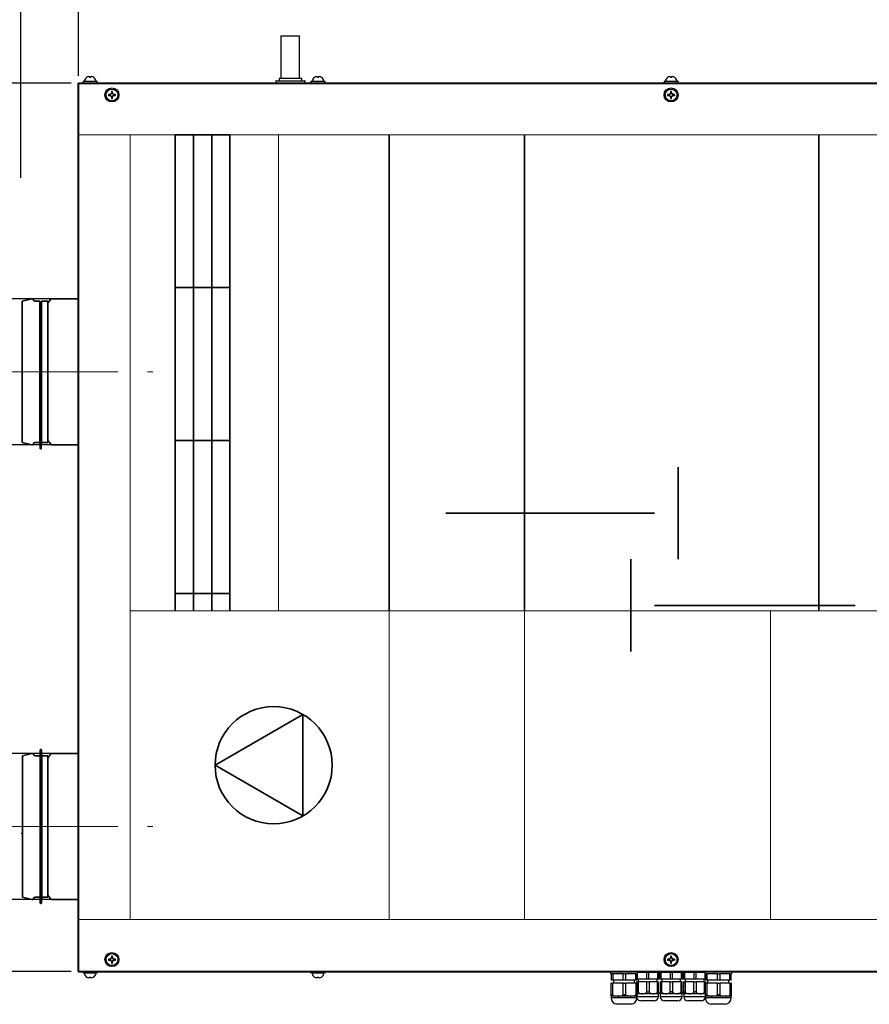
# Model space of a CAD drawing. Units: millimetres. Extents: x -106 to 840, y -876 to -562.
# Drawn here: x 506 to 578, y -699 to -615 of the extents above; entities that cross this region are included whole.
import ezdxf

# ---------------------------------------------------------------- set-up
doc = ezdxf.new("R2010")
doc.units = ezdxf.units.MM
doc.header["$PDSIZE"] = -1
doc.linetypes.add('CENTERX2', pattern=[20.32, 12.7, -2.54, 2.54, -2.54])
doc.layers.get('Defpoints').update_dxf_attribs({"color": 250, "lineweight": 18})
for name, color, linetype, lineweight in [('króciec', 7, 'Continuous', 35), ('obudowa', 5, 'Continuous', 35), ('obudowa dołu', 180, 'Continuous', 40), ('sekcja', 5, 'Continuous', 18), ('skład.', 250, 'Continuous', 30), ('zapięcie', 1, 'Continuous', 18)]:
    doc.layers.add(name, color=color, linetype=linetype, lineweight=lineweight)
doc.layers.add('wymiary', color=7, linetype='Continuous')
doc.styles.get("Standard").update_dxf_attribs({"font": 'isocpeui.ttf'})
doc.dimstyles.new('ISO-25', dxfattribs={"dimtxt": 3, "dimasz": 2.5, "dimexe": 1.25, "dimexo": 0.625, "dimtad": 1, "dimdec": 0, "dimlfac": 10, "dimtxsty": 'Standard', "dimcen": 2.5, "dimadec": 0, "dimazin": 0, "dimtfac": 1, "dimtdec": 0, "dimtmove": 0, "dimatfit": 3, "dimfxl": 0, "dimarcsym": 0})

# ---------------------------------------------------------------- blocks, each defined once
blk = doc.blocks.new('*D98')
at = {"layer": 'Defpoints', "color": 0, "linetype": 'Continuous'}
for p in [(509.868, -677.249), (497.803, -689.649), (509.868, -689.649)]:
    blk.add_point(p, dxfattribs=at)
at = {"layer": 'wymiary', "color": 0, "linetype": 'Continuous', "lineweight": -2}
for p, q in [((509.243, -677.249), (496.553, -677.249)), ((497.803, -679.749), (497.803, -687.149)), ((509.243, -689.649), (496.553, -689.649))]:
    blk.add_line(p, q, dxfattribs=at)
at = {"layer": 'wymiary', "color": 0, "linetype": 'Continuous'}
for points in [[(497.386, -679.749), (498.22, -679.749), (497.803, -677.249)], [(497.386, -687.149), (498.22, -687.149), (497.803, -689.649)]]:
    blk.add_solid(points, dxfattribs=at)
at = {"layer": 'wymiary', "color": 0, "linetype": 'Continuous', "lineweight": 18, "insert": (494.178, -683.449), "char_height": 3, "attachment_point": 2, "rotation": 90}
blk.add_mtext('%%c124', dxfattribs=at)
blk = doc.blocks.new('*D99')
at = {"layer": 'Defpoints', "color": 0, "linetype": 'Continuous'}
for p in [(510.993, -609.674), (510.993, -620.349), (611.793, -620.349)]:
    blk.add_point(p, dxfattribs=at)
at = {"layer": 'wymiary', "color": 0, "linetype": 'Continuous', "lineweight": -2}
for p, q in [((510.993, -619.724), (510.993, -608.424)), ((611.793, -619.724), (611.793, -608.424)), ((609.293, -609.674), (513.493, -609.674))]:
    blk.add_line(p, q, dxfattribs=at)
at = {"layer": 'wymiary', "color": 0, "linetype": 'Continuous'}
for points in [[(513.493, -609.257), (513.493, -610.091), (510.993, -609.674)], [(609.293, -609.257), (609.293, -610.091), (611.793, -609.674)]]:
    blk.add_solid(points, dxfattribs=at)
at = {"layer": 'wymiary', "color": 0, "linetype": 'Continuous', "lineweight": 18, "insert": (561.393, -607.549), "char_height": 3, "attachment_point": 5}
blk.add_mtext('1008', dxfattribs=at)
blk = doc.blocks.new('*D100')
at = {"layer": 'Defpoints', "color": 0, "linetype": 'Continuous'}
for p in [(506.093, -604.128), (506.093, -629.015), (616.693, -629.015)]:
    blk.add_point(p, dxfattribs=at)
at = {"layer": 'wymiary', "color": 0, "linetype": 'Continuous', "lineweight": -2}
for p, q in [((506.093, -628.39), (506.093, -602.878)), ((616.693, -628.39), (616.693, -602.878)), ((614.193, -604.128), (508.593, -604.128))]:
    blk.add_line(p, q, dxfattribs=at)
at = {"layer": 'wymiary', "color": 0, "linetype": 'Continuous'}
for points in [[(508.593, -603.712), (508.593, -604.545), (506.093, -604.128)], [(614.193, -603.712), (614.193, -604.545), (616.693, -604.128)]]:
    blk.add_solid(points, dxfattribs=at)
at = {"layer": 'wymiary', "color": 0, "linetype": 'Continuous', "lineweight": 18, "insert": (561.393, -602.003), "char_height": 3, "attachment_point": 5}
blk.add_mtext('1106', dxfattribs=at)
blk = doc.blocks.new('*D101')
at = {"layer": 'Defpoints', "color": 0, "linetype": 'Continuous'}
for p in [(476.134, -620.349), (510.993, -620.349), (510.993, -695.749)]:
    blk.add_point(p, dxfattribs=at)
at = {"layer": 'wymiary', "color": 0, "linetype": 'Continuous', "lineweight": -2}
for p, q in [((510.368, -620.349), (474.884, -620.349)), ((476.134, -693.249), (476.134, -622.849)), ((510.368, -695.749), (474.884, -695.749))]:
    blk.add_line(p, q, dxfattribs=at)
at = {"layer": 'wymiary', "color": 0, "linetype": 'Continuous'}
for points in [[(475.718, -622.849), (476.551, -622.849), (476.134, -620.349)], [(475.718, -693.249), (476.551, -693.249), (476.134, -695.749)]]:
    blk.add_solid(points, dxfattribs=at)
at = {"layer": 'wymiary', "color": 0, "linetype": 'Continuous', "lineweight": 18, "insert": (473.99, -658.049), "char_height": 3, "attachment_point": 5, "rotation": 90}
blk.add_mtext('754', dxfattribs=at)
blk = doc.blocks.new('*D102')
at = {"layer": 'Defpoints', "color": 0, "linetype": 'Continuous'}
for p in [(509.848, -638.649), (497.783, -651.049), (509.848, -651.049)]:
    blk.add_point(p, dxfattribs=at)
at = {"layer": 'wymiary', "color": 0, "linetype": 'Continuous', "lineweight": -2}
for p, q in [((509.223, -638.649), (496.533, -638.649)), ((497.783, -641.149), (497.783, -648.549)), ((509.223, -651.049), (496.533, -651.049))]:
    blk.add_line(p, q, dxfattribs=at)
at = {"layer": 'wymiary', "color": 0, "linetype": 'Continuous'}
for points in [[(497.366, -641.149), (498.2, -641.149), (497.783, -638.649)], [(497.366, -648.549), (498.2, -648.549), (497.783, -651.049)]]:
    blk.add_solid(points, dxfattribs=at)
at = {"layer": 'wymiary', "color": 0, "linetype": 'Continuous', "lineweight": 18, "insert": (494.158, -644.849), "char_height": 3, "attachment_point": 2, "rotation": 90}
blk.add_mtext('%%c124', dxfattribs=at)

msp = doc.modelspace()

# ---------------------------------------------------------------- linework, layer by layer
at = {"layer": 'króciec', "color": 7, "linetype": 'Continuous', "lineweight": 35}
for p, q in [((507.027, -638.649), (506.223, -638.849)), ((506.223, -640.606), (506.223, -638.849)), ((507.258, -638.849), (507.13, -638.684)), ((507.727, -638.849), (507.258, -638.849)), ((507.727, -650.849), (507.727, -638.849)), ((508.392, -638.849), (507.857, -638.849)), ((507.857, -650.849), (507.857, -638.849)), ((508.644, -638.687), (508.392, -639.01)), ((508.392, -650.849), (508.392, -638.849)), ((510.993, -638.649), (508.723, -638.649)), ((506.223, -650.849), (506.223, -640.606)), ((506.223, -650.849), (507.027, -651.049)), ((507.13, -651.013), (507.258, -650.849)), ((507.258, -650.849), (507.727, -650.849)), ((507.727, -650.849), (507.742, -651.35)), ((507.842, -651.35), (507.857, -650.849)), ((507.857, -650.849), (508.392, -650.849)), ((508.392, -650.687), (508.644, -651.01)), ((508.723, -651.049), (510.993, -651.049)), ((507.762, -676.947), (507.747, -677.449)), ((507.877, -677.449), (507.862, -676.947)), ((507.047, -677.249), (506.243, -677.449)), ((506.243, -687.692), (506.243, -677.449)), ((507.278, -677.449), (507.15, -677.284)), ((507.747, -677.449), (507.278, -677.449)), ((507.747, -689.449), (507.747, -677.449)), ((508.412, -677.449), (507.877, -677.449)), ((507.877, -689.449), (507.877, -677.449)), ((508.664, -677.287), (508.412, -677.61)), ((508.412, -689.449), (508.412, -677.449)), ((510.993, -677.249), (508.743, -677.249)), ((506.243, -689.449), (506.243, -687.692)), ((506.243, -689.449), (507.047, -689.649)), ((507.15, -689.613), (507.278, -689.449)), ((507.278, -689.449), (507.747, -689.449)), ((507.747, -689.449), (507.762, -689.95)), ((507.862, -689.95), (507.877, -689.449)), ((507.877, -689.449), (508.412, -689.449)), ((508.412, -689.287), (508.664, -689.61)), ((508.743, -689.649), (510.993, -689.649))]:
    msp.add_line(p, q, dxfattribs=at)
for centre, radius, start, end in [((507.051, -638.746), 0.1, 38, 103.97904), ((508.723, -638.749), 0.1, 90, 142), ((507.051, -650.952), 0.1, 256.02096, 322), ((508.723, -650.949), 0.1, 218, 270), ((507.792, -651.349), 0.05, 181.71579, 358.28421), ((507.812, -676.949), 0.05, 1.71579, 178.28421), ((507.071, -677.346), 0.1, 38, 103.97904), ((508.743, -677.349), 0.1, 90, 142), ((507.071, -689.552), 0.1, 256.02096, 322), ((507.812, -689.949), 0.05, 181.71579, 358.28421), ((508.743, -689.549), 0.1, 218, 270)]:
    msp.add_arc(centre, radius, start, end, dxfattribs=at)
at = {"layer": 'obudowa'}
for p, q in [((561.939, -652.94), (561.939, -660.766)), ((559.932, -656.853), (542.197, -656.853)), ((557.924, -668.592), (557.924, -660.766)), ((559.932, -664.679), (576.966, -664.679))]:
    msp.add_line(p, q, dxfattribs=at)
at = {"layer": 'obudowa dołu', "color": 7, "linetype": 'Continuous', "lineweight": 25}
for p, q in [((528.182, -616.329), (528.182, -619.949)), ((528.182, -616.329), (529.782, -616.329)), ((529.782, -619.949), (529.782, -616.329)), ((527.763, -620.169), (527.763, -620.329)), ((527.783, -620.149), (530.243, -620.149)), ((528.063, -619.969), (528.063, -620.149)), ((529.943, -619.949), (528.083, -619.949)), ((529.963, -620.149), (529.963, -619.969)), ((530.263, -620.329), (530.263, -620.169)), ((556.193, -695.749), (556.193, -695.949)), ((556.284, -695.949), (556.193, -695.949)), ((556.254, -695.949), (556.254, -696.499)), ((556.254, -695.949), (556.254, -696.499)), ((556.284, -695.949), (556.281, -695.949)), ((556.284, -696.499), (556.284, -695.949)), ((556.284, -695.949), (556.389, -695.949)), ((556.389, -695.949), (556.389, -696.499)), ((556.474, -695.949), (556.389, -695.949)), ((557.193, -695.949), (556.474, -695.949)), ((557.278, -695.949), (557.193, -695.949)), ((557.278, -696.499), (557.278, -695.949)), ((557.278, -695.949), (557.478, -695.949)), ((557.478, -695.949), (557.478, -696.499)), ((557.561, -695.949), (557.478, -695.949)), ((558.256, -695.949), (557.561, -695.949)), ((558.338, -695.949), (558.256, -695.949)), ((558.338, -696.499), (558.338, -695.949)), ((558.338, -695.949), (558.433, -695.949)), ((558.433, -696.499), (558.433, -695.949)), ((558.493, -695.949), (558.433, -695.949)), ((558.493, -695.949), (558.493, -695.749)), ((560.293, -695.849), (558.499, -695.849)), ((558.499, -696.399), (558.499, -695.849)), ((559.287, -696.399), (559.287, -695.849)), ((559.462, -695.849), (559.287, -695.849)), ((559.462, -696.399), (559.462, -695.849)), ((560.223, -696.399), (560.223, -695.849)), ((560.293, -695.849), (560.223, -695.849)), ((560.293, -695.749), (560.293, -695.849)), ((561.778, -695.849), (560.293, -695.849)), ((560.306, -696.399), (560.306, -695.849)), ((560.38, -696.399), (560.38, -695.849)), ((560.407, -696.399), (560.407, -695.849)), ((560.499, -695.849), (560.407, -695.849)), ((560.499, -696.399), (560.499, -695.849)), ((561.287, -696.399), (561.287, -695.849)), ((561.462, -695.849), (561.287, -695.849)), ((561.462, -696.399), (561.462, -695.849)), ((562.393, -695.849), (561.778, -695.849)), ((562.223, -696.399), (562.223, -695.849)), ((562.306, -695.849), (562.223, -695.849)), ((562.306, -696.399), (562.306, -695.849)), ((562.38, -696.399), (562.38, -695.849)), ((562.393, -695.849), (562.393, -695.749)), ((564.193, -695.849), (562.393, -695.849)), ((562.407, -696.399), (562.407, -695.849)), ((562.499, -695.849), (562.407, -695.849)), ((562.499, -696.399), (562.499, -695.849)), ((563.287, -696.399), (563.287, -695.849)), ((563.462, -695.849), (563.287, -695.849)), ((563.462, -696.399), (563.462, -695.849)), ((564.193, -695.749), (564.193, -695.949)), ((564.284, -695.949), (564.193, -695.949)), ((564.223, -696.399), (564.223, -695.949)), ((564.254, -695.949), (564.254, -696.499)), ((564.254, -695.949), (564.254, -696.499)), ((564.284, -695.949), (564.281, -695.949)), ((564.284, -696.499), (564.284, -695.949)), ((564.284, -695.949), (564.389, -695.949)), ((564.389, -695.949), (564.389, -696.499)), ((564.474, -695.949), (564.389, -695.949)), ((565.193, -695.949), (564.474, -695.949)), ((565.278, -695.949), (565.193, -695.949)), ((565.278, -696.499), (565.278, -695.949)), ((565.278, -695.949), (565.478, -695.949)), ((565.478, -695.949), (565.478, -696.499)), ((565.561, -695.949), (565.478, -695.949)), ((566.256, -695.949), (565.561, -695.949)), ((566.338, -695.949), (566.256, -695.949)), ((566.338, -696.499), (566.338, -695.949)), ((566.338, -695.949), (566.433, -695.949)), ((566.433, -696.499), (566.433, -695.949)), ((566.493, -695.949), (566.433, -695.949)), ((566.493, -695.949), (566.493, -695.749)), ((556.228, -696.749), (556.228, -697.761)), ((556.228, -696.749), (556.228, -697.763)), ((556.259, -696.749), (556.228, -696.749)), ((556.228, -696.749), (556.228, -696.749)), ((556.284, -696.499), (556.254, -696.499)), ((556.254, -696.499), (556.254, -696.499)), ((556.259, -697.763), (556.259, -696.749)), ((556.259, -696.749), (556.364, -696.749)), ((556.389, -696.499), (556.284, -696.499)), ((556.364, -696.749), (556.364, -697.763)), ((557.279, -696.749), (556.364, -696.749)), ((557.278, -696.499), (556.389, -696.499)), ((556.443, -696.499), (556.443, -696.749)), ((557.478, -696.499), (557.278, -696.499)), ((557.279, -697.763), (557.279, -696.749)), ((557.279, -696.749), (557.479, -696.749)), ((558.338, -696.499), (557.478, -696.499)), ((557.479, -696.749), (557.479, -697.763)), ((558.363, -696.749), (557.479, -696.749)), ((558.243, -696.749), (558.243, -696.499)), ((558.433, -696.499), (558.338, -696.499)), ((558.363, -697.763), (558.363, -696.749)), ((558.363, -696.749), (558.458, -696.749)), ((558.406, -696.649), (558.406, -696.749)), ((558.431, -696.649), (558.406, -696.649)), ((558.406, -696.649), (558.406, -696.649)), ((558.431, -696.649), (558.536, -696.649)), ((558.499, -696.399), (558.433, -696.399)), ((558.458, -697.761), (558.458, -696.749)), ((559.287, -696.399), (558.499, -696.399)), ((558.536, -696.649), (558.536, -697.528)), ((559.273, -696.649), (558.536, -696.649)), ((558.543, -696.399), (558.543, -696.649)), ((559.273, -697.528), (559.273, -696.649)), ((559.273, -696.649), (559.473, -696.649)), ((559.462, -696.399), (559.287, -696.399)), ((560.223, -696.399), (559.462, -696.399)), ((559.473, -696.649), (559.473, -697.528)), ((560.185, -696.649), (559.473, -696.649)), ((560.143, -696.649), (560.143, -696.399)), ((560.185, -697.528), (560.185, -696.649)), ((560.185, -696.649), (560.28, -696.649)), ((560.306, -696.399), (560.223, -696.399)), ((560.28, -697.526), (560.28, -696.649)), ((560.407, -696.399), (560.38, -696.399)), ((560.406, -696.649), (560.406, -697.526)), ((560.406, -696.649), (560.406, -697.528)), ((560.431, -696.649), (560.406, -696.649)), ((560.406, -696.649), (560.406, -696.649)), ((560.499, -696.399), (560.407, -696.399)), ((560.431, -697.528), (560.431, -696.649)), ((560.431, -696.649), (560.536, -696.649)), ((561.287, -696.399), (560.499, -696.399)), ((560.536, -696.649), (560.536, -697.528)), ((561.273, -696.649), (560.536, -696.649)), ((560.543, -696.399), (560.543, -696.649)), ((561.273, -697.528), (561.273, -696.649)), ((561.273, -696.649), (561.473, -696.649)), ((561.462, -696.399), (561.287, -696.399)), ((562.223, -696.399), (561.462, -696.399)), ((561.473, -696.649), (561.473, -697.528)), ((562.185, -696.649), (561.473, -696.649)), ((562.143, -696.649), (562.143, -696.399)), ((562.185, -697.528), (562.185, -696.649)), ((562.185, -696.649), (562.28, -696.649)), ((562.306, -696.399), (562.223, -696.399)), ((562.28, -697.526), (562.28, -696.649)), ((562.407, -696.399), (562.38, -696.399)), ((562.406, -696.649), (562.406, -697.526)), ((562.406, -696.649), (562.406, -697.528)), ((562.431, -696.649), (562.406, -696.649)), ((562.406, -696.649), (562.406, -696.649)), ((562.499, -696.399), (562.407, -696.399)), ((562.431, -697.528), (562.431, -696.649)), ((562.431, -696.649), (562.536, -696.649)), ((563.287, -696.399), (562.499, -696.399)), ((562.536, -696.649), (562.536, -697.528)), ((563.273, -696.649), (562.536, -696.649)), ((562.543, -696.399), (562.543, -696.649)), ((563.273, -697.528), (563.273, -696.649)), ((563.273, -696.649), (563.473, -696.649)), ((563.462, -696.399), (563.287, -696.399)), ((564.223, -696.399), (563.462, -696.399)), ((563.473, -696.649), (563.473, -697.528)), ((564.185, -696.649), (563.473, -696.649)), ((564.143, -696.649), (564.143, -696.399)), ((564.185, -697.528), (564.185, -696.649)), ((564.185, -696.649), (564.28, -696.649)), ((564.254, -696.399), (564.223, -696.399)), ((564.228, -696.749), (564.228, -697.761)), ((564.228, -696.749), (564.228, -697.763)), ((564.259, -696.749), (564.228, -696.749)), ((564.228, -696.749), (564.228, -696.749)), ((564.284, -696.499), (564.254, -696.499)), ((564.254, -696.499), (564.254, -696.499)), ((564.259, -697.763), (564.259, -696.749)), ((564.259, -696.749), (564.364, -696.749)), ((564.28, -696.749), (564.28, -696.649)), ((564.389, -696.499), (564.284, -696.499)), ((564.364, -696.749), (564.364, -697.763)), ((565.279, -696.749), (564.364, -696.749)), ((565.278, -696.499), (564.389, -696.499)), ((564.443, -696.499), (564.443, -696.749)), ((565.478, -696.499), (565.278, -696.499)), ((565.279, -697.763), (565.279, -696.749)), ((565.279, -696.749), (565.479, -696.749)), ((566.338, -696.499), (565.478, -696.499)), ((565.479, -696.749), (565.479, -697.763)), ((566.363, -696.749), (565.479, -696.749)), ((566.243, -696.749), (566.243, -696.499)), ((566.433, -696.499), (566.338, -696.499)), ((566.363, -697.763), (566.363, -696.749)), ((566.363, -696.749), (566.458, -696.749)), ((566.458, -697.761), (566.458, -696.749)), ((556.243, -697.849), (556.243, -697.999)), ((556.822, -697.849), (556.244, -697.849)), ((557.921, -697.849), (556.822, -697.849)), ((558.443, -697.849), (557.921, -697.849)), ((558.443, -697.999), (558.443, -697.849)), ((558.905, -697.649), (558.458, -697.649)), ((559.829, -697.649), (558.905, -697.649)), ((560.268, -697.649), (559.829, -697.649)), ((560.268, -697.649), (560.269, -697.648)), ((560.268, -697.899), (560.268, -697.649)), ((560.418, -697.649), (560.418, -697.899)), ((560.905, -697.649), (560.419, -697.649)), ((561.829, -697.649), (560.905, -697.649)), ((562.268, -697.649), (561.829, -697.649)), ((562.268, -697.899), (562.268, -697.649)), ((562.418, -697.648), (562.418, -697.649)), ((562.418, -697.649), (562.418, -697.899)), ((562.419, -697.649), (562.418, -697.649)), ((562.905, -697.649), (562.419, -697.649)), ((563.829, -697.649), (562.905, -697.649)), ((564.228, -697.649), (563.829, -697.649)), ((564.243, -697.849), (564.243, -697.999)), ((564.822, -697.849), (564.244, -697.849)), ((565.921, -697.849), (564.822, -697.849)), ((566.443, -697.849), (565.921, -697.849)), ((566.443, -697.999), (566.443, -697.849)), ((557.943, -698.547), (556.743, -698.547)), ((559.918, -698.249), (558.768, -698.249)), ((560.854, -698.249), (560.768, -698.249)), ((561.918, -698.249), (560.854, -698.249)), ((563.918, -698.249), (562.768, -698.249)), ((565.871, -698.547), (564.743, -698.547)), ((565.943, -698.547), (565.871, -698.547))]:
    msp.add_line(p, q, dxfattribs=at)
at = {"layer": 'obudowa dołu', "color": 8, "linetype": 'Continuous', "lineweight": 25}
for p, q in [((530.263, -620.169), (527.763, -620.169)), ((529.963, -619.969), (528.063, -619.969)), ((527.763, -620.329), (530.263, -620.329)), ((558.406, -696.649), (558.406, -696.749)), ((558.431, -696.749), (558.431, -696.649)), ((560.268, -697.899), (558.443, -697.899)), ((560.556, -697.899), (560.418, -697.899)), ((562.268, -697.899), (560.556, -697.899)), ((564.243, -697.899), (562.418, -697.899)), ((556.407, -697.999), (556.243, -697.999)), ((558.443, -697.999), (556.407, -697.999)), ((566.443, -697.999), (564.243, -697.999))]:
    msp.add_line(p, q, dxfattribs=at)
at = {"layer": 'obudowa dołu', "color": 180, "linetype": 'Continuous', "lineweight": 40}
for p, q in [((510.993, -695.749), (510.993, -620.349)), ((510.993, -620.349), (611.793, -620.349)), ((510.993, -695.749), (611.793, -695.749))]:
    msp.add_line(p, q, dxfattribs=at)
at = {"layer": 'obudowa dołu', "color": 7, "linetype": 'Continuous', "lineweight": 25}
for centre, radius, start, end in [((527.783, -620.169), 0.02, 90, 180), ((528.083, -619.969), 0.02, 90, 180), ((529.943, -619.969), 0.02, 0, 90), ((530.243, -620.169), 0.02, 0, 90), ((527.783, -620.329), 0.02, 180, 270), ((530.243, -620.329), 0.02, 270, 0), ((559.918, -697.899), 0.35, 270, 0), ((560.768, -697.899), 0.35, 180, 270), ((561.918, -697.899), 0.35, 270, 0), ((562.768, -697.899), 0.35, 180, 270), ((556.793, -697.999), 0.549, 180, 264.83168), ((557.894, -697.999), 0.549, 275.16832, 0), ((558.768, -697.899), 0.35, 201.47771, 270), ((563.918, -697.899), 0.35, 270, 338.52229), ((564.793, -697.999), 0.549, 180, 264.83168), ((565.894, -697.999), 0.549, 275.16832, 0)]:
    msp.add_arc(centre, radius, start, end, dxfattribs=at)
for points, knots in [([(556.228, -697.763), (556.231, -697.787), (556.236, -697.836), (556.241, -697.845), (556.244, -697.849)], [0, 0, 0, 0, 0.494505, 1, 1, 1, 1]), ([(556.244, -697.849), (556.245, -697.848), (556.25, -697.845), (556.255, -697.799), (556.259, -697.763)], [0, 0, 0, 0, 0.196658, 1, 1, 1, 1]), ([(556.364, -697.763), (556.348, -697.757), (556.315, -697.747), (556.28, -697.744), (556.262, -697.751), (556.26, -697.759), (556.259, -697.763)], [0, 0, 0, 0, 0.281467, 0.563704, 0.834701, 1, 1, 1, 1]), ([(556.364, -697.763), (556.438, -697.787), (556.588, -697.836), (556.743, -697.845), (556.822, -697.849)], [0, 0, 0, 0, 0.4945061, 1, 1, 1, 1]), ([(556.822, -697.849), (556.852, -697.848), (557.007, -697.845), (557.158, -697.799), (557.279, -697.763)], [0, 0, 0, 0, 0.196659, 1, 1, 1, 1]), ([(557.479, -697.763), (557.462, -697.757), (557.427, -697.747), (557.367, -697.744), (557.316, -697.751), (557.289, -697.759), (557.279, -697.763)], [0, 0, 0, 0, 0.281483, 0.563717, 0.834712, 1, 1, 1, 1]), ([(557.479, -697.763), (557.582, -697.796), (557.728, -697.843), (557.878, -697.847), (557.921, -697.849)], [0, 0, 0, 0, 0.709873, 1, 1, 1, 1]), ([(557.921, -697.849), (558.039, -697.838), (558.189, -697.825), (558.333, -697.774), (558.363, -697.763)], [0, 0, 0, 0, 0.786395, 1, 1, 1, 1]), ([(558.458, -697.763), (558.457, -697.757), (558.455, -697.747), (558.43, -697.744), (558.397, -697.751), (558.373, -697.759), (558.363, -697.763)], [0, 0, 0, 0, 0.281467, 0.563707, 0.834699, 1, 1, 1, 1]), ([(558.458, -697.763), (558.456, -697.787), (558.451, -697.836), (558.445, -697.845), (558.443, -697.849)], [0, 0, 0, 0, 0.494505, 1, 1, 1, 1]), ([(558.536, -697.528), (558.523, -697.521), (558.496, -697.506), (558.469, -697.497), (558.46, -697.5), (558.458, -697.5)], [0, 0, 0, 0, 0.450087, 0.903091, 1, 1, 1, 1]), ([(558.536, -697.528), (558.578, -697.552), (558.662, -697.601), (558.788, -697.642), (558.87, -697.647), (558.905, -697.649)], [0, 0, 0, 0, 0.361665, 0.732705, 1, 1, 1, 1]), ([(558.905, -697.649), (558.942, -697.647), (559.072, -697.639), (559.19, -697.574), (559.273, -697.528)], [0, 0, 0, 0, 0.290488, 1, 1, 1, 1]), ([(559.473, -697.528), (559.459, -697.52), (559.431, -697.505), (559.38, -697.497), (559.331, -697.502), (559.296, -697.515), (559.278, -697.525), (559.273, -697.528)], [0, 0, 0, 0, 0.238957, 0.47946, 0.697933, 0.910436, 1, 1, 1, 1]), ([(559.473, -697.528), (559.513, -697.552), (559.595, -697.601), (559.716, -697.642), (559.796, -697.647), (559.829, -697.649)], [0, 0, 0, 0, 0.361665, 0.732704, 1, 1, 1, 1]), ([(559.829, -697.649), (559.866, -697.647), (559.991, -697.639), (560.105, -697.574), (560.185, -697.528)], [0, 0, 0, 0, 0.290489, 1, 1, 1, 1]), ([(560.28, -697.528), (560.28, -697.52), (560.279, -697.505), (560.261, -697.497), (560.233, -697.502), (560.207, -697.515), (560.19, -697.525), (560.185, -697.528)], [0, 0, 0, 0, 0.238969, 0.479471, 0.697942, 0.910445, 1, 1, 1, 1]), ([(560.28, -697.528), (560.279, -697.546), (560.277, -697.587), (560.273, -697.633), (560.27, -697.649), (560.268, -697.649), (560.268, -697.649)], [0, 0, 0, 0, 0.260002, 0.60862, 0.969859, 1, 1, 1, 1]), ([(560.406, -697.528), (560.408, -697.552), (560.41, -697.601), (560.415, -697.642), (560.417, -697.647), (560.419, -697.649)], [0, 0, 0, 0, 0.361664, 0.732705, 1, 1, 1, 1]), ([(560.419, -697.649), (560.42, -697.647), (560.424, -697.639), (560.428, -697.574), (560.431, -697.528)], [0, 0, 0, 0, 0.290486, 1, 1, 1, 1]), ([(560.536, -697.528), (560.523, -697.52), (560.496, -697.505), (560.462, -697.497), (560.441, -697.502), (560.432, -697.515), (560.431, -697.525), (560.431, -697.528)], [0, 0, 0, 0, 0.238958, 0.479461, 0.697937, 0.91044, 1, 1, 1, 1]), ([(560.536, -697.528), (560.578, -697.552), (560.662, -697.601), (560.788, -697.642), (560.87, -697.647), (560.905, -697.649)], [0, 0, 0, 0, 0.361665, 0.732704, 1, 1, 1, 1]), ([(560.905, -697.649), (560.942, -697.647), (561.072, -697.639), (561.19, -697.574), (561.273, -697.528)], [0, 0, 0, 0, 0.290489, 1, 1, 1, 1]), ([(561.473, -697.528), (561.459, -697.52), (561.431, -697.505), (561.38, -697.497), (561.331, -697.502), (561.296, -697.515), (561.278, -697.525), (561.273, -697.528)], [0, 0, 0, 0, 0.238967, 0.479469, 0.697941, 0.910446, 1, 1, 1, 1]), ([(561.473, -697.528), (561.519, -697.556), (561.63, -697.624), (561.755, -697.64), (561.829, -697.649)], [0, 0, 0, 0, 0.41077, 1, 1, 1, 1]), ([(561.829, -697.649), (561.833, -697.649), (561.88, -697.649), (561.972, -697.634), (562.088, -697.588), (562.157, -697.546), (562.185, -697.528)], [0, 0, 0, 0, 0.030142, 0.377749, 0.740003, 1, 1, 1, 1]), ([(562.28, -697.528), (562.28, -697.52), (562.279, -697.505), (562.261, -697.497), (562.233, -697.502), (562.207, -697.515), (562.19, -697.525), (562.185, -697.528)], [0, 0, 0, 0, 0.238953, 0.479458, 0.697934, 0.910437, 1, 1, 1, 1]), ([(562.28, -697.528), (562.279, -697.552), (562.276, -697.601), (562.272, -697.642), (562.269, -697.647), (562.268, -697.649)], [0, 0, 0, 0, 0.361664, 0.732705, 1, 1, 1, 1]), ([(562.406, -697.528), (562.408, -697.556), (562.412, -697.624), (562.416, -697.64), (562.419, -697.649)], [0, 0, 0, 0, 0.41077, 1, 1, 1, 1]), ([(562.419, -697.649), (562.419, -697.649), (562.42, -697.649), (562.424, -697.634), (562.428, -697.588), (562.43, -697.546), (562.431, -697.528)], [0, 0, 0, 0, 0.030142, 0.377748, 0.740002, 1, 1, 1, 1]), ([(562.536, -697.528), (562.523, -697.52), (562.496, -697.505), (562.462, -697.497), (562.441, -697.502), (562.432, -697.515), (562.431, -697.525), (562.431, -697.528)], [0, 0, 0, 0, 0.238955, 0.47946, 0.697935, 0.910438, 1, 1, 1, 1]), ([(562.536, -697.528), (562.578, -697.552), (562.662, -697.601), (562.788, -697.642), (562.87, -697.647), (562.905, -697.649)], [0, 0, 0, 0, 0.361665, 0.732705, 1, 1, 1, 1]), ([(562.905, -697.649), (562.942, -697.647), (563.072, -697.639), (563.19, -697.574), (563.273, -697.528)], [0, 0, 0, 0, 0.290489, 1, 1, 1, 1]), ([(563.473, -697.528), (563.459, -697.52), (563.431, -697.505), (563.38, -697.497), (563.331, -697.502), (563.296, -697.515), (563.278, -697.525), (563.273, -697.528)], [0, 0, 0, 0, 0.238957, 0.479461, 0.697933, 0.910437, 1, 1, 1, 1]), ([(563.473, -697.528), (563.513, -697.552), (563.595, -697.601), (563.716, -697.642), (563.796, -697.647), (563.829, -697.649)], [0, 0, 0, 0, 0.361665, 0.732704, 1, 1, 1, 1]), ([(563.829, -697.649), (563.866, -697.647), (563.991, -697.639), (564.105, -697.574), (564.185, -697.528)], [0, 0, 0, 0, 0.290489, 1, 1, 1, 1]), ([(564.228, -697.506), (564.219, -697.51), (564.205, -697.516), (564.19, -697.525), (564.185, -697.528)], [0, 0, 0, 0, 0.676601, 1, 1, 1, 1]), ([(564.228, -697.763), (564.231, -697.787), (564.236, -697.836), (564.241, -697.845), (564.244, -697.849)], [0, 0, 0, 0, 0.494505, 1, 1, 1, 1]), ([(564.244, -697.849), (564.245, -697.848), (564.25, -697.845), (564.255, -697.799), (564.259, -697.763)], [0, 0, 0, 0, 0.196658, 1, 1, 1, 1]), ([(564.364, -697.763), (564.348, -697.757), (564.315, -697.747), (564.28, -697.744), (564.262, -697.751), (564.26, -697.759), (564.259, -697.763)], [0, 0, 0, 0, 0.281483, 0.563718, 0.834708, 1, 1, 1, 1]), ([(564.364, -697.763), (564.471, -697.796), (564.621, -697.843), (564.777, -697.847), (564.822, -697.849)], [0, 0, 0, 0, 0.709872, 1, 1, 1, 1]), ([(564.822, -697.849), (564.944, -697.838), (565.099, -697.825), (565.248, -697.774), (565.279, -697.763)], [0, 0, 0, 0, 0.7863945, 1, 1, 1, 1]), ([(565.479, -697.763), (565.462, -697.757), (565.427, -697.747), (565.367, -697.744), (565.316, -697.751), (565.289, -697.759), (565.279, -697.763)], [0, 0, 0, 0, 0.281469, 0.563704, 0.8347, 1, 1, 1, 1]), ([(565.479, -697.763), (565.551, -697.787), (565.695, -697.836), (565.845, -697.845), (565.921, -697.849)], [0, 0, 0, 0, 0.494506, 1, 1, 1, 1]), ([(565.921, -697.849), (565.951, -697.848), (566.101, -697.845), (566.246, -697.799), (566.363, -697.763)], [0, 0, 0, 0, 0.1966585, 1, 1, 1, 1]), ([(566.458, -697.763), (566.457, -697.757), (566.455, -697.747), (566.43, -697.744), (566.397, -697.751), (566.373, -697.759), (566.363, -697.763)], [0, 0, 0, 0, 0.281467, 0.563708, 0.8347, 1, 1, 1, 1]), ([(566.458, -697.763), (566.456, -697.787), (566.451, -697.836), (566.445, -697.845), (566.443, -697.849)], [0, 0, 0, 0, 0.494505, 1, 1, 1, 1])]:
    msp.add_open_spline(points, degree=3, knots=knots, dxfattribs=at)
at = {"layer": 'sekcja', "color": 180, "linetype": 'Continuous', "lineweight": 20}
for p, q in [((510.993, -624.749), (611.793, -624.749)), ((515.393, -691.349), (515.393, -624.749)), ((527.993, -665.149), (527.993, -624.749)), ((515.393, -665.149), (607.393, -665.149)), ((537.393, -665.149), (537.393, -691.349)), ((548.893, -665.149), (548.893, -691.349)), ((569.793, -665.149), (569.793, -691.349)), ((510.993, -691.349), (611.793, -691.349))]:
    msp.add_line(p, q, dxfattribs=at)
at = {"layer": 'skład.', "color": 7, "linetype": 'Continuous', "lineweight": 35}
for p, q in [((523.86, -624.749), (519.214, -624.749)), ((519.214, -665.149), (519.214, -624.749)), ((520.767, -665.149), (520.767, -624.749)), ((522.321, -665.149), (522.321, -624.749)), ((523.86, -665.149), (523.86, -624.749)), ((537.393, -665.149), (537.393, -624.749)), ((548.893, -665.149), (548.893, -624.749)), ((573.893, -665.149), (573.893, -624.749)), ((523.86, -637.685), (519.214, -637.685)), ((523.86, -650.684), (519.214, -650.684)), ((523.86, -663.683), (519.214, -663.683)), ((530.073, -673.944), (522.603, -678.249)), ((530.073, -682.554), (530.073, -673.944)), ((522.603, -678.249), (530.073, -682.554))]:
    msp.add_line(p, q, dxfattribs=at)
msp.add_circle((527.578, -678.249), 4.975, dxfattribs=at)
at = {"layer": 'wymiary', "color": 7, "linetype": 'CENTERX2', "lineweight": 18}
for p, q in [((501.637, -644.849), (517.315, -644.849)), ((501.637, -683.449), (517.315, -683.449))]:
    msp.add_line(p, q, dxfattribs=at)
at = {"layer": 'zapięcie', "color": 1, "linetype": 'Continuous', "lineweight": 25}
for p, q in [((511.393, -620.189), (511.393, -620.349)), ((511.393, -620.189), (512.593, -620.189)), ((511.85, -619.791), (511.952, -619.791)), ((511.952, -619.791), (511.952, -619.869)), ((512.034, -619.869), (512.034, -619.791)), ((512.034, -619.791), (512.136, -619.791)), ((512.593, -620.349), (512.593, -620.189)), ((530.743, -620.189), (530.743, -620.349)), ((530.743, -620.189), (531.943, -620.189)), ((531.2, -619.791), (531.302, -619.791)), ((531.302, -619.791), (531.302, -619.869)), ((531.384, -619.869), (531.384, -619.791)), ((531.384, -619.791), (531.486, -619.791)), ((531.943, -620.349), (531.943, -620.189)), ((560.743, -620.189), (560.743, -620.349)), ((560.743, -620.189), (561.943, -620.189)), ((561.2, -619.791), (561.302, -619.791)), ((561.302, -619.791), (561.302, -619.869)), ((561.384, -619.869), (561.384, -619.791)), ((561.384, -619.791), (561.486, -619.791)), ((561.943, -620.349), (561.943, -620.189)), ((513.7, -621.308), (513.543, -621.308)), ((513.543, -621.39), (513.7, -621.39)), ((513.653, -621.308), (513.653, -621.39)), ((513.802, -621.049), (513.802, -621.206)), ((513.884, -621.158), (513.802, -621.158)), ((513.802, -621.47), (513.802, -621.492)), ((513.802, -621.492), (513.802, -621.649)), ((513.802, -621.539), (513.884, -621.539)), ((513.884, -621.206), (513.884, -621.049)), ((513.884, -621.649), (513.884, -621.492)), ((514.143, -621.308), (513.986, -621.308)), ((513.986, -621.39), (514.143, -621.39)), ((514.034, -621.39), (514.034, -621.308)), ((561.2, -621.308), (561.043, -621.308)), ((561.043, -621.39), (561.2, -621.39)), ((561.153, -621.308), (561.153, -621.39)), ((561.302, -621.049), (561.302, -621.206)), ((561.384, -621.158), (561.302, -621.158)), ((561.302, -621.47), (561.302, -621.492)), ((561.302, -621.492), (561.302, -621.649)), ((561.302, -621.539), (561.384, -621.539)), ((561.384, -621.206), (561.384, -621.049)), ((561.384, -621.649), (561.384, -621.492)), ((561.643, -621.308), (561.486, -621.308)), ((561.486, -621.39), (561.643, -621.39)), ((561.534, -621.39), (561.534, -621.308)), ((506.243, -684.049), (506.143, -684.049)), ((513.802, -694.449), (513.802, -694.606)), ((513.884, -694.558), (513.802, -694.558)), ((513.884, -694.606), (513.884, -694.449)), ((561.302, -694.449), (561.302, -694.606)), ((561.384, -694.558), (561.302, -694.558)), ((561.384, -694.606), (561.384, -694.449)), ((513.7, -694.708), (513.543, -694.708)), ((513.543, -694.79), (513.7, -694.79)), ((513.653, -694.708), (513.653, -694.79)), ((513.802, -694.892), (513.802, -695.049)), ((513.802, -694.939), (513.884, -694.939)), ((513.884, -695.049), (513.884, -694.892)), ((514.143, -694.708), (513.986, -694.708)), ((513.986, -694.79), (514.143, -694.79)), ((514.034, -694.79), (514.034, -694.708)), ((561.2, -694.708), (561.043, -694.708)), ((561.043, -694.79), (561.2, -694.79)), ((561.153, -694.708), (561.153, -694.79)), ((561.302, -694.892), (561.302, -695.049)), ((561.302, -694.939), (561.384, -694.939)), ((561.384, -695.049), (561.384, -694.892)), ((561.643, -694.708), (561.486, -694.708)), ((561.486, -694.79), (561.643, -694.79)), ((561.534, -694.79), (561.534, -694.708)), ((511.393, -695.749), (511.393, -695.909)), ((512.593, -695.909), (511.393, -695.909)), ((511.952, -696.229), (511.952, -696.307)), ((512.034, -696.307), (512.034, -696.229)), ((512.593, -695.909), (512.593, -695.749)), ((530.743, -695.749), (530.743, -695.909)), ((531.943, -695.909), (530.743, -695.909)), ((531.302, -696.229), (531.302, -696.307)), ((531.384, -696.307), (531.384, -696.229)), ((531.943, -695.909), (531.943, -695.749)), ((511.952, -696.307), (511.85, -696.307)), ((512.136, -696.307), (512.034, -696.307)), ((531.302, -696.307), (531.2, -696.307)), ((531.486, -696.307), (531.384, -696.307))]:
    msp.add_line(p, q, dxfattribs=at)
for centre, radius in [((513.843, -621.349), 0.6), ((513.843, -621.349), 0.502), ((561.343, -621.349), 0.6), ((561.343, -621.349), 0.502), ((513.843, -694.749), 0.6), ((513.843, -694.749), 0.502), ((561.343, -694.749), 0.6), ((561.343, -694.749), 0.502)]:
    msp.add_circle(centre, radius, dxfattribs=at)
for centre, radius, start, end in [((511.993, -620.279), 0.51, 126.16998, 169.83575), ((511.674, -619.877), 0.0211, 24.19858, 28.74949), ((511.993, -620.279), 0.508, 106.35162, 126.20168), ((511.993, -620.429), 0.562, 85.81805, 94.18195), ((511.993, -620.279), 0.508, 53.79832, 73.64838), ((512.568, -620.004), 0.306, 153.46009, 153.77417), ((511.993, -620.279), 0.51, 10.16425, 53.83002), ((531.343, -620.279), 0.51, 126.16998, 169.83575), ((530.769, -620.004), 0.306, 26.22583, 26.53991), ((531.343, -620.279), 0.508, 106.35162, 126.20168), ((531.343, -620.429), 0.562, 85.81805, 94.18195), ((531.343, -620.279), 0.508, 53.79832, 73.64838), ((531.663, -619.877), 0.0211, 151.25051, 155.80142), ((531.343, -620.279), 0.51, 10.16425, 53.83002), ((561.343, -620.279), 0.51, 126.16998, 169.83575), ((561.291, -619.745), 0.277, 206.27496, 206.62185), ((561.343, -620.279), 0.508, 106.35162, 126.20168), ((561.343, -620.429), 0.562, 85.818, 94.182), ((561.343, -620.279), 0.508, 53.79832, 73.64838), ((561.393, -619.743), 0.281, 333.38026, 333.72292), ((561.343, -620.279), 0.51, 10.16425, 53.83002), ((514.667, -621.349), 1.124, 177.91048, 182.08952), ((513.843, -621.349), 0.149, 105.98597, 164.01403), ((513.843, -621.349), 0.149, 195.98597, 254.01403), ((513.843, -621.349), 0.128, 161.32574, 198.67426), ((513.843, -621.349), 0.128, 108.67426, 161.32574), ((513.843, -621.349), 0.128, 198.67426, 251.32574), ((513.843, -622.171), 1.123, 87.90798, 92.09202), ((513.843, -621.349), 0.128, 71.32574, 108.67426), ((513.843, -621.349), 0.128, 251.32574, 288.67426), ((513.843, -620.542), 1.108, 267.87848, 272.12152), ((513.843, -621.349), 0.149, 15.98597, 74.01403), ((513.843, -621.349), 0.128, 18.67426, 71.32574), ((513.843, -621.349), 0.149, 285.98597, 344.01403), ((513.843, -621.349), 0.128, 288.67426, 341.32574), ((513.843, -621.349), 0.128, 341.32574, 18.67426), ((513.018, -621.349), 1.126, 357.91326, 2.08674), ((562.167, -621.349), 1.125, 177.91115, 182.08885), ((561.343, -621.349), 0.149, 105.98597, 164.01403), ((561.343, -621.349), 0.149, 195.98597, 254.01403), ((561.343, -621.349), 0.128, 161.32574, 198.67426), ((561.343, -621.349), 0.128, 108.67426, 161.32574), ((561.343, -621.349), 0.128, 198.67426, 251.32574), ((561.343, -622.171), 1.123, 87.90796, 92.09204), ((561.343, -621.349), 0.128, 71.32574, 108.67426), ((561.343, -621.349), 0.128, 251.32574, 288.67426), ((561.343, -620.542), 1.108, 267.87845, 272.12155), ((561.343, -621.349), 0.149, 15.98597, 74.01403), ((561.343, -621.349), 0.128, 18.67426, 71.32574), ((561.343, -621.349), 0.149, 285.98597, 344.01403), ((561.343, -621.349), 0.128, 288.67426, 341.32574), ((561.343, -621.349), 0.128, 341.32574, 18.67426), ((560.519, -621.349), 1.125, 357.91126, 2.08874), ((513.843, -695.571), 1.123, 87.90798, 92.09202), ((561.343, -695.571), 1.123, 87.90796, 92.09204), ((514.667, -694.749), 1.125, 177.91057, 182.08943), ((513.843, -694.749), 0.149, 105.98597, 164.01403), ((513.843, -694.749), 0.149, 195.98597, 254.01403), ((513.843, -694.749), 0.128, 161.32574, 198.67426), ((513.843, -694.749), 0.128, 108.67426, 161.32574), ((513.843, -694.749), 0.128, 198.67426, 251.32574), ((513.843, -694.749), 0.128, 71.32574, 108.67426), ((513.843, -694.749), 0.128, 251.32574, 288.67426), ((513.843, -693.924), 1.126, 267.91353, 272.08647), ((513.843, -694.749), 0.149, 15.98597, 74.01403), ((513.843, -694.749), 0.128, 18.67426, 71.32574), ((513.843, -694.749), 0.149, 285.98597, 344.01403), ((513.843, -694.749), 0.128, 288.67426, 341.32574), ((513.843, -694.749), 0.128, 341.32574, 18.67426), ((513.018, -694.749), 1.126, 357.91335, 2.08665), ((562.167, -694.749), 1.125, 177.91123, 182.08877), ((561.343, -694.749), 0.149, 105.98597, 164.01403), ((561.343, -694.749), 0.149, 195.98597, 254.01403), ((561.343, -694.749), 0.128, 161.32574, 198.67426), ((561.343, -694.749), 0.128, 108.67426, 161.32574), ((561.343, -694.749), 0.128, 198.67426, 251.32574), ((561.343, -694.749), 0.128, 71.32574, 108.67426), ((561.343, -694.749), 0.128, 251.32574, 288.67426), ((561.343, -693.924), 1.126, 267.9135, 272.0865), ((561.343, -694.749), 0.149, 15.98597, 74.01403), ((561.343, -694.749), 0.128, 18.67426, 71.32574), ((561.343, -694.749), 0.149, 285.98597, 344.01403), ((561.343, -694.749), 0.128, 288.67426, 341.32574), ((561.343, -694.749), 0.128, 341.32574, 18.67426), ((560.519, -694.749), 1.125, 357.91135, 2.08865), ((511.993, -695.819), 0.51, 190.16425, 233.83002), ((511.516, -696.142), 0.198, 333.28285, 333.76909), ((511.993, -695.819), 0.508, 233.79832, 253.64838), ((511.993, -695.67), 0.56, 265.80325, 274.19675), ((511.993, -695.819), 0.508, 286.35162, 306.20168), ((512.529, -696.113), 0.262, 206.19978, 206.56596), ((511.993, -695.819), 0.51, 306.16998, 349.83575), ((531.343, -695.819), 0.51, 190.16425, 233.83002), ((530.808, -696.113), 0.262, 333.43404, 333.80022), ((531.343, -695.819), 0.508, 233.79832, 253.64838), ((531.343, -695.67), 0.56, 265.80325, 274.19675), ((531.343, -695.819), 0.508, 286.35162, 306.20168), ((531.821, -696.142), 0.198, 206.23091, 206.71715), ((531.343, -695.819), 0.51, 306.16998, 349.83575)]:
    msp.add_arc(centre, radius, start, end, dxfattribs=at)
for points, knots in [([(513.722, -621.308), (513.715, -621.308), (513.708, -621.308), (513.701, -621.308), (513.7, -621.308)], [0, 0, 0, 0, 0.918929, 1, 1, 1, 1]), ([(513.7, -621.39), (513.701, -621.39), (513.708, -621.39), (513.715, -621.39), (513.722, -621.39)], [0, 0, 0, 0, 0.081071, 1, 1, 1, 1]), ([(513.802, -621.206), (513.802, -621.206), (513.802, -621.214), (513.802, -621.221), (513.802, -621.228)], [0, 0, 0, 0, 0.08107, 1, 1, 1, 1]), ([(513.884, -621.228), (513.884, -621.221), (513.884, -621.214), (513.884, -621.206), (513.884, -621.206)], [0, 0, 0, 0, 0.91893, 1, 1, 1, 1]), ([(513.884, -621.492), (513.884, -621.491), (513.884, -621.484), (513.884, -621.477), (513.884, -621.47)], [0, 0, 0, 0, 0.081073, 1, 1, 1, 1]), ([(513.986, -621.308), (513.986, -621.308), (513.978, -621.308), (513.971, -621.308), (513.964, -621.308)], [0, 0, 0, 0, 0.081072, 1, 1, 1, 1]), ([(513.964, -621.39), (513.971, -621.39), (513.978, -621.39), (513.986, -621.39), (513.986, -621.39)], [0, 0, 0, 0, 0.918928, 1, 1, 1, 1]), ([(561.222, -621.308), (561.215, -621.308), (561.208, -621.308), (561.201, -621.308), (561.2, -621.308)], [0, 0, 0, 0, 0.9189286, 1, 1, 1, 1]), ([(561.2, -621.39), (561.201, -621.39), (561.208, -621.39), (561.215, -621.39), (561.222, -621.39)], [0, 0, 0, 0, 0.0810714, 1, 1, 1, 1]), ([(561.302, -621.206), (561.302, -621.206), (561.302, -621.214), (561.302, -621.221), (561.302, -621.228)], [0, 0, 0, 0, 0.08107, 1, 1, 1, 1]), ([(561.384, -621.228), (561.384, -621.221), (561.384, -621.214), (561.384, -621.206), (561.384, -621.206)], [0, 0, 0, 0, 0.91893, 1, 1, 1, 1]), ([(561.384, -621.492), (561.384, -621.491), (561.384, -621.484), (561.384, -621.477), (561.384, -621.47)], [0, 0, 0, 0, 0.081073, 1, 1, 1, 1]), ([(561.486, -621.308), (561.486, -621.308), (561.478, -621.308), (561.471, -621.308), (561.464, -621.308)], [0, 0, 0, 0, 0.081071, 1, 1, 1, 1]), ([(561.464, -621.39), (561.471, -621.39), (561.478, -621.39), (561.486, -621.39), (561.486, -621.39)], [0, 0, 0, 0, 0.918929, 1, 1, 1, 1]), ([(513.722, -694.708), (513.715, -694.708), (513.708, -694.708), (513.701, -694.708), (513.7, -694.708)], [0, 0, 0, 0, 0.918929, 1, 1, 1, 1]), ([(513.7, -694.79), (513.701, -694.79), (513.708, -694.79), (513.715, -694.79), (513.722, -694.79)], [0, 0, 0, 0, 0.081071, 1, 1, 1, 1]), ([(513.802, -694.606), (513.802, -694.606), (513.802, -694.614), (513.802, -694.621), (513.802, -694.628)], [0, 0, 0, 0, 0.08107, 1, 1, 1, 1]), ([(513.802, -694.87), (513.802, -694.877), (513.802, -694.884), (513.802, -694.891), (513.802, -694.892)], [0, 0, 0, 0, 0.918928, 1, 1, 1, 1]), ([(513.884, -694.628), (513.884, -694.621), (513.884, -694.614), (513.884, -694.606), (513.884, -694.606)], [0, 0, 0, 0, 0.91893, 1, 1, 1, 1]), ([(513.884, -694.892), (513.884, -694.891), (513.884, -694.884), (513.884, -694.877), (513.884, -694.87)], [0, 0, 0, 0, 0.081072, 1, 1, 1, 1]), ([(513.986, -694.708), (513.986, -694.708), (513.978, -694.708), (513.971, -694.708), (513.964, -694.708)], [0, 0, 0, 0, 0.081072, 1, 1, 1, 1]), ([(513.964, -694.79), (513.971, -694.79), (513.978, -694.79), (513.986, -694.79), (513.986, -694.79)], [0, 0, 0, 0, 0.918928, 1, 1, 1, 1]), ([(561.222, -694.708), (561.215, -694.708), (561.208, -694.708), (561.201, -694.708), (561.2, -694.708)], [0, 0, 0, 0, 0.9189286, 1, 1, 1, 1]), ([(561.2, -694.79), (561.201, -694.79), (561.208, -694.79), (561.215, -694.79), (561.222, -694.79)], [0, 0, 0, 0, 0.0810714, 1, 1, 1, 1]), ([(561.302, -694.606), (561.302, -694.606), (561.302, -694.614), (561.302, -694.621), (561.302, -694.628)], [0, 0, 0, 0, 0.08107, 1, 1, 1, 1]), ([(561.302, -694.87), (561.302, -694.877), (561.302, -694.884), (561.302, -694.891), (561.302, -694.892)], [0, 0, 0, 0, 0.918928, 1, 1, 1, 1]), ([(561.384, -694.628), (561.384, -694.621), (561.384, -694.614), (561.384, -694.606), (561.384, -694.606)], [0, 0, 0, 0, 0.91893, 1, 1, 1, 1]), ([(561.384, -694.892), (561.384, -694.891), (561.384, -694.884), (561.384, -694.877), (561.384, -694.87)], [0, 0, 0, 0, 0.081072, 1, 1, 1, 1]), ([(561.486, -694.708), (561.486, -694.708), (561.478, -694.708), (561.471, -694.708), (561.464, -694.708)], [0, 0, 0, 0, 0.081071, 1, 1, 1, 1]), ([(561.464, -694.79), (561.471, -694.79), (561.478, -694.79), (561.486, -694.79), (561.486, -694.79)], [0, 0, 0, 0, 0.918929, 1, 1, 1, 1])]:
    msp.add_open_spline(points, degree=3, knots=knots, dxfattribs=at)

# ---------------------------------------------------------------- dimensions: what is measured, and where the dimension line sits
at = {"layer": 'wymiary', "color": 7, "linetype": 'Continuous', "lineweight": 18}
for base, p1, p2, angle, picture, middle in [((506.093, -604.128), (616.693, -629.015), (506.093, -629.015), 180, '*D100', (561.393, -604.128)), ((476.134, -620.349), (510.993, -695.749), (510.993, -620.349), 270, '*D101', (476.134, -658.049))]:
    dim = msp.add_linear_dim(base=base, p1=p1, p2=p2, angle=angle, dimstyle='ISO-25', dxfattribs=at)
    dim.commit()
    dim.dimension.update_dxf_attribs({"geometry": picture, "text_midpoint": middle, "dimtype": 160})
dim = msp.add_linear_dim(base=(510.993, -609.674), p1=(611.793, -620.349), p2=(510.993, -620.349), angle=180, dimstyle='ISO-25', dxfattribs=at)
dim.commit()
dim.dimension.update_dxf_attribs({"geometry": '*D99', "text_midpoint": (561.393, -607.549)})
for base, p1, p2, picture, middle in [((497.783, -651.049), (509.848, -638.649), (509.848, -651.049), '*D102', (497.783, -644.849)), ((497.803, -689.649), (509.868, -677.249), (509.868, -689.649), '*D98', (497.803, -683.449))]:
    dim = msp.add_linear_dim(base=base, p1=p1, p2=p2, angle=270, text='%%c<>', dimstyle='ISO-25', dxfattribs=at)
    dim.commit()
    dim.dimension.update_dxf_attribs({"geometry": picture, "text_midpoint": middle, "dimtype": 160})

doc.saveas('drawing.dxf')
